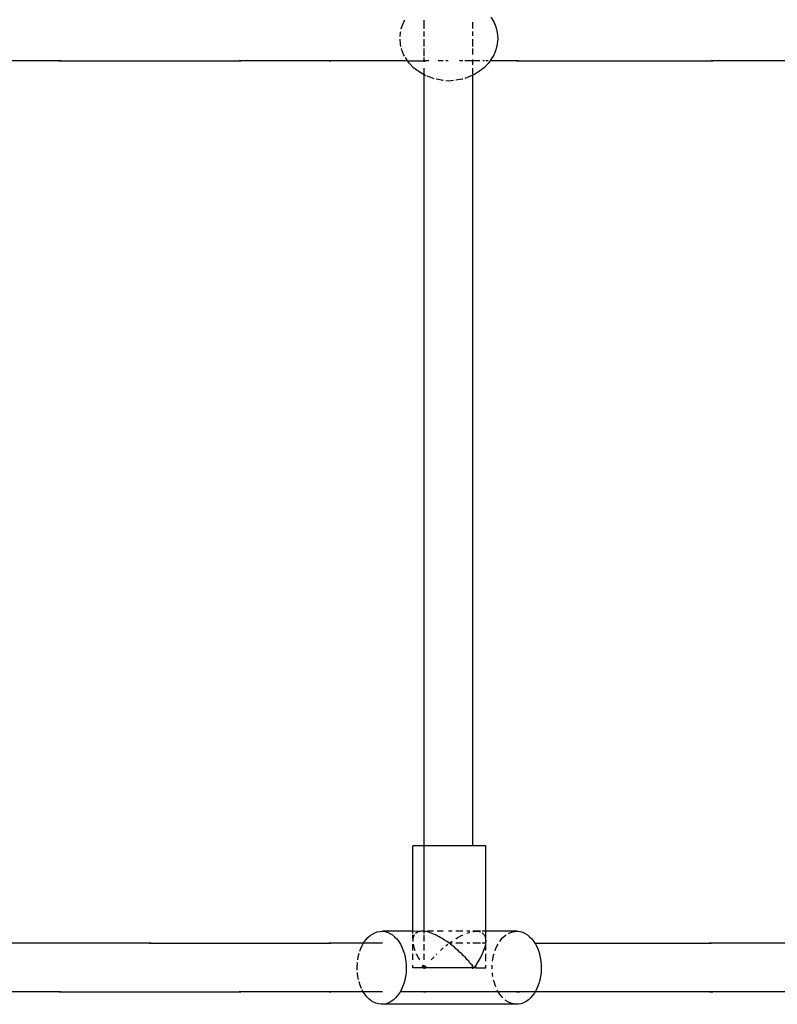
# Model space of a CAD drawing. Units: inches. Extents: x -7775 to 5155, y -6691 to 7139.
# Drawn here: x 2903 to 3152, y 1543 to 1866 of the extents above; entities that cross this region are included whole.
import ezdxf

# ---------------------------------------------------------------- set-up
doc = ezdxf.new("R2010")
doc.units = ezdxf.units.IN
doc.header["$MEASUREMENT"] = 0
doc.layers.add('strefa bezpieczeństwa', color=1, linetype='Continuous')

# ---------------------------------------------------------------- blocks, each defined once
blk = doc.blocks.new('0301')
for p, q in [((3058.07, 1867.01), (3059.02, 1865.52)), ((3028.59, 1863.15), (3028.74, 1863.81)), ((3028.74, 1863.81), (3029.44, 1865.52)), ((3029.44, 1865.52), (3029.77, 1866.03)), ((3036.07, 1863.15), (3036.07, 1866.03)), ((3052.07, 1863.33), (3052.07, 1865.34)), ((3059.02, 1865.52), (3059.72, 1863.81)), ((3059.72, 1863.81), (3060.15, 1861.96)), ((3028.31, 1858.12), (3028.18, 1859.84)), ((3028.21, 1860.68), (3028.31, 1861.96)), ((3028.31, 1861.96), (3028.4, 1862.34)), ((3036.07, 1860.68), (3036.07, 1862.34)), ((3036.07, 1857.42), (3036.07, 1859.84)), ((3052.07, 1860.92), (3052.07, 1862.34)), ((3052.07, 1857.42), (3052.07, 1859.84)), ((3060.15, 1861.96), (3060.3, 1860.04)), ((3060.3, 1860.04), (3060.15, 1858.12)), ((3028.47, 1857.42), (3028.31, 1858.12)), ((3028.74, 1856.27), (3028.64, 1856.68)), ((3036.07, 1854.21), (3036.07, 1856.68)), ((3052.07, 1854.73), (3052.07, 1856.68)), ((3060.15, 1858.12), (3059.72, 1856.27)), ((3029.44, 1854.56), (3028.74, 1856.27)), ((3029.67, 1854.21), (3029.44, 1854.56)), ((3030.39, 1853.07), (3029.96, 1853.75)), ((3036.07, 1852.68), (3036.07, 1853.75)), ((3059.02, 1854.56), (3058.07, 1853.07)), ((3059.72, 1856.27), (3059.02, 1854.56)), ((2916.65, 1852.68), (2888.06, 1852.68)), ((2916.05, 1852.72), (2916.65, 1852.68)), ((2916.65, 1852.68), (2917.25, 1852.72)), ((2916.65, 1852.68), (2975.33, 1852.68)), ((2974.75, 1852.72), (2975.33, 1852.68)), ((2975.33, 1852.68), (2975.91, 1852.72)), ((3005.41, 1852.68), (2975.33, 1852.68)), ((3004.84, 1852.72), (3005.41, 1852.68)), ((3030.67, 1852.68), (3005.41, 1852.68)), ((3030.67, 1852.68), (3030.39, 1853.07)), ((3031.26, 1851.84), (3030.67, 1852.68)), ((3030.67, 1852.68), (3036.07, 1852.68)), ((3032.61, 1850.4), (3031.26, 1851.84)), ((3034.13, 1849.33), (3032.61, 1850.4)), ((3036.07, 1852.68), (3036.52, 1852.72)), ((3037.7, 1852.68), (3036.07, 1852.68)), ((3036.07, 1852.34), (3036.07, 1852.68)), ((3036.07, 1848.05), (3036.07, 1850.23)), ((3042.41, 1852.68), (3040.68, 1852.68)), ((3044.03, 1852.68), (3043.24, 1852.68)), ((3048.78, 1852.68), (3047.68, 1852.68)), ((3052.03, 1852.68), (3049.43, 1852.68)), ((3052.07, 1852.68), (3052.07, 1853.1)), ((3054.36, 1852.68), (3052.07, 1852.68)), ((3052.07, 1851.36), (3052.07, 1852.68)), ((3052.07, 1848.3), (3052.07, 1850.26)), ((3055.85, 1850.4), (3054.33, 1849.33)), ((3055.95, 1852.68), (3055.42, 1852.68)), ((3057.2, 1851.84), (3055.85, 1850.4)), ((3057.2, 1852.68), (3056.38, 1852.68)), ((3057.8, 1852.68), (3057.2, 1851.84)), ((3057.8, 1852.68), (3057.7, 1852.68)), ((3058.07, 1853.07), (3057.8, 1852.68)), ((3066.99, 1852.68), (3057.8, 1852.68)), ((3066.44, 1852.72), (3066.99, 1852.68)), ((3066.99, 1852.68), (3067.54, 1852.72)), ((3066.99, 1852.68), (3130.43, 1852.68)), ((3129.9, 1852.72), (3130.43, 1852.68)), ((3130.43, 1852.68), (3130.95, 1852.72)), ((3162.81, 1852.68), (3130.43, 1852.68)), ((3035.85, 1848.14), (3034.13, 1849.33)), ((3036.07, 1848.05), (3035.85, 1848.14)), ((3036.77, 1847.78), (3036.07, 1848.05)), ((3036.07, 1594.77), (3036.07, 1848.05)), ((3037.71, 1847.41), (3037.15, 1847.63)), ((3039.37, 1846.8), (3037.71, 1847.41)), ((3050.75, 1847.41), (3049.43, 1846.92)), ((3052.07, 1847.93), (3050.75, 1847.41)), ((3052.61, 1848.14), (3052.07, 1847.93)), ((3052.07, 1594.77), (3052.07, 1847.93)), ((3054.33, 1849.33), (3052.61, 1848.14)), ((3041.9, 1846.37), (3040.07, 1846.6)), ((3041.9, 1846.37), (3042.41, 1846.31)), ((3043.24, 1846.21), (3044.23, 1846.1)), ((3044.23, 1846.1), (3045.74, 1846.27)), ((3048.62, 1846.63), (3046.57, 1846.37)), ((3048.78, 1846.69), (3048.62, 1846.63)), ((3032.36, 1566.75), (3032.36, 1594.77)), ((3036.07, 1594.77), (3032.36, 1594.77)), ((3036.07, 1566.75), (3036.07, 1594.77)), ((3052.07, 1594.77), (3036.07, 1594.77)), ((3056.35, 1594.77), (3052.07, 1594.77)), ((3056.35, 1566.75), (3056.35, 1594.77)), ((3018.33, 1565.32), (3019.1, 1565.85)), ((3019.1, 1565.85), (3019.9, 1566.27)), ((3019.9, 1566.27), (3020.72, 1566.56)), ((3020.72, 1566.56), (3021.56, 1566.72)), ((3021.56, 1566.72), (3022.4, 1566.75)), ((3022.4, 1566.75), (3023.24, 1566.64)), ((3032.36, 1566.75), (3022.4, 1566.75)), ((3023.24, 1566.64), (3024.07, 1566.41)), ((3024.07, 1566.41), (3024.88, 1566.05)), ((3024.88, 1566.05), (3025.66, 1565.57)), ((3025.66, 1565.57), (3026.41, 1564.96)), ((3032.36, 1566.05), (3032.36, 1566.75)), ((3034.91, 1566.72), (3032.36, 1566.75)), ((3032.39, 1564.23), (3032.36, 1565.57)), ((3032.85, 1565.55), (3032.72, 1565.32)), ((3033.58, 1566.27), (3033.3, 1566.05)), ((3033.82, 1566.39), (3033.58, 1566.27)), ((3034.19, 1566.56), (3033.82, 1566.39)), ((3034.48, 1566.63), (3034.19, 1566.56)), ((3034.91, 1566.72), (3034.48, 1566.63)), ((3035.24, 1566.73), (3034.91, 1566.72)), ((3035.73, 1566.75), (3035.24, 1566.73)), ((3036.07, 1566.71), (3035.73, 1566.75)), ((3036.07, 1566.75), (3035.73, 1566.75)), ((3036.11, 1566.75), (3036.07, 1566.75)), ((3036.07, 1566.71), (3036.07, 1566.75)), ((3036.11, 1566.7), (3036.07, 1566.71)), ((3036.07, 1566.05), (3036.07, 1566.71)), ((3036.07, 1563.43), (3036.07, 1565.57)), ((3036.65, 1566.64), (3036.11, 1566.7)), ((3037.07, 1566.54), (3036.65, 1566.64)), ((3039.21, 1566.75), (3037.07, 1566.75)), ((3037.65, 1566.41), (3037.07, 1566.54)), ((3038.1, 1566.25), (3037.65, 1566.41)), ((3038.73, 1566.05), (3038.1, 1566.25)), ((3039.21, 1565.84), (3038.73, 1566.05)), ((3039.87, 1565.57), (3039.21, 1565.84)), ((3040.37, 1565.3), (3039.87, 1565.57)), ((3042.41, 1566.75), (3040.37, 1566.75)), ((3045.32, 1566.75), (3044.06, 1566.75)), ((3048.78, 1566.75), (3046.56, 1566.75)), ((3048.34, 1565.32), (3048.78, 1565.52)), ((3051.17, 1566.75), (3050.1, 1566.75)), ((3050.1, 1566.08), (3050.6, 1566.27)), ((3050.6, 1566.27), (3051.17, 1566.43)), ((3053.46, 1566.75), (3052.16, 1566.75)), ((3052.16, 1566.64), (3052.6, 1566.72)), ((3052.6, 1566.72), (3053.46, 1566.75)), ((3053.46, 1566.75), (3054.23, 1566.64)), ((3054.6, 1566.75), (3053.46, 1566.75)), ((3054.23, 1566.64), (3054.6, 1566.51)), ((3056.35, 1566.75), (3055.19, 1566.75)), ((3055.19, 1566.21), (3055.43, 1566.05)), ((3055.43, 1566.05), (3055.85, 1565.57)), ((3055.85, 1565.57), (3056.15, 1564.96)), ((3056.35, 1563.43), (3056.35, 1566.75)), ((3066.78, 1566.75), (3056.35, 1566.75)), ((3062.71, 1565.32), (3063.07, 1565.57)), ((3063.85, 1566.05), (3064.27, 1566.27)), ((3064.27, 1566.27), (3065.1, 1566.56)), ((3065.1, 1566.56), (3065.93, 1566.72)), ((3065.93, 1566.72), (3066.78, 1566.75)), ((3066.78, 1566.75), (3067.62, 1566.64)), ((3067.62, 1566.64), (3068.45, 1566.41)), ((3068.45, 1566.41), (3069.26, 1566.05)), ((3069.26, 1566.05), (3070.04, 1565.57)), ((3070.04, 1565.57), (3070.78, 1564.96)), ((2945.74, 1562.86), (2892.59, 1562.86)), ((2945.74, 1562.86), (2945.15, 1562.81)), ((2946.33, 1562.81), (2945.74, 1562.86)), ((2945.74, 1562.86), (3005.41, 1562.86)), ((3005.41, 1562.86), (3004.84, 1562.81)), ((3005.98, 1562.81), (3005.41, 1562.86)), ((3016.22, 1562.86), (3005.41, 1562.86)), ((3015.77, 1562.09), (3016.12, 1562.68)), ((3016.19, 1562.81), (3016.22, 1562.86)), ((3016.22, 1562.86), (3016.32, 1563.04)), ((3022.38, 1562.86), (3016.22, 1562.86)), ((3016.32, 1563.04), (3016.94, 1563.9)), ((3016.94, 1563.9), (3017.61, 1564.66)), ((3017.61, 1564.66), (3018.33, 1565.32)), ((3026.41, 1564.96), (3027.1, 1564.25)), ((3027.1, 1564.25), (3027.74, 1563.43)), ((3027.74, 1563.43), (3028.32, 1562.52)), ((3028.32, 1562.52), (3028.83, 1561.52)), ((3032.38, 1563.9), (3032.36, 1563.43)), ((3032.36, 1560.44), (3032.36, 1562.52)), ((3032.39, 1564.23), (3032.38, 1563.9)), ((3032.48, 1564.66), (3032.39, 1564.23)), ((3032.45, 1562.49), (3032.56, 1562.09)), ((3032.56, 1564.94), (3032.48, 1564.66)), ((3032.72, 1565.32), (3032.56, 1564.94)), ((3036.07, 1560.44), (3036.07, 1562.52)), ((3041.06, 1564.96), (3040.37, 1565.3)), ((3041.57, 1564.64), (3041.06, 1564.96)), ((3042.28, 1564.25), (3041.57, 1564.64)), ((3042.81, 1563.88), (3042.28, 1564.25)), ((3043.53, 1563.43), (3042.81, 1563.88)), ((3043.39, 1562.09), (3043.95, 1562.52)), ((3044.06, 1563.02), (3043.53, 1563.43)), ((3044.29, 1562.86), (3044.06, 1563.02)), ((3044.4, 1562.86), (3044.29, 1562.86)), ((3044.35, 1562.82), (3044.29, 1562.86)), ((3044.35, 1562.82), (3044.4, 1562.86)), ((3044.79, 1562.52), (3044.35, 1562.82)), ((3044.4, 1562.86), (3044.64, 1563.04)), ((3045.32, 1562.86), (3044.4, 1562.86)), ((3044.64, 1563.04), (3045.32, 1563.5)), ((3045.32, 1562.06), (3044.79, 1562.52)), ((3046.56, 1564.31), (3047.13, 1564.66)), ((3048.78, 1562.86), (3046.56, 1562.86)), ((3047.13, 1564.66), (3048.34, 1565.32)), ((3051.17, 1562.86), (3050.1, 1562.86)), ((3054.6, 1562.86), (3052.15, 1562.86)), ((3056.29, 1562.86), (3055.19, 1562.86)), ((3056.25, 1562.52), (3056.03, 1561.52)), ((3056.15, 1564.96), (3056.31, 1564.25)), ((3056.29, 1562.86), (3056.25, 1562.52)), ((3056.35, 1563.43), (3056.29, 1562.86)), ((3056.31, 1564.25), (3056.35, 1563.43)), ((3056.35, 1560.44), (3056.35, 1562.52)), ((3060.15, 1562.09), (3060.4, 1562.52)), ((3060.98, 1563.43), (3061.32, 1563.9)), ((3061.32, 1563.9), (3061.99, 1564.66)), ((3061.99, 1564.66), (3062.71, 1565.32)), ((3070.78, 1564.96), (3071.48, 1564.25)), ((3071.48, 1564.25), (3072.12, 1563.43)), ((3072.12, 1563.43), (3072.48, 1562.86)), ((3072.48, 1562.86), (3072.7, 1562.52)), ((3072.48, 1562.86), (3130.43, 1562.86)), ((3072.7, 1562.52), (3073.21, 1561.52)), ((3130.43, 1562.86), (3129.9, 1562.81)), ((3130.95, 1562.81), (3130.43, 1562.86)), ((3162.81, 1562.86), (3130.43, 1562.86)), ((3014.56, 1558.79), (3014.78, 1559.56)), ((3014.98, 1560.21), (3015.29, 1561.05)), ((3015.29, 1561.05), (3015.77, 1562.09)), ((3028.83, 1561.52), (3029.27, 1560.44)), ((3029.27, 1560.44), (3029.64, 1559.31)), ((3029.64, 1559.31), (3029.91, 1558.12)), ((3032.36, 1557.33), (3032.36, 1559.31)), ((3032.56, 1562.09), (3032.68, 1561.49)), ((3032.68, 1561.49), (3032.84, 1561.05)), ((3032.84, 1561.05), (3033.02, 1560.44)), ((3033.5, 1559.31), (3033.51, 1559.27)), ((3033.51, 1559.27), (3033.8, 1558.79)), ((3036.07, 1557.33), (3036.07, 1559.31)), ((3040.07, 1559.12), (3040.26, 1559.31)), ((3041.47, 1560.44), (3042.14, 1561.05)), ((3042.14, 1561.05), (3042.41, 1561.28)), ((3043.24, 1561.96), (3043.39, 1562.09)), ((3046.04, 1561.52), (3045.32, 1562.06)), ((3046.56, 1561.02), (3046.04, 1561.52)), ((3047.28, 1560.44), (3046.56, 1561.02)), ((3047.78, 1559.91), (3047.28, 1560.44)), ((3048.49, 1559.31), (3047.78, 1559.91)), ((3048.97, 1558.74), (3048.49, 1559.31)), ((3055.19, 1559.31), (3054.6, 1558.12)), ((3055.67, 1560.44), (3055.19, 1559.31)), ((3056.03, 1561.52), (3055.67, 1560.44)), ((3056.35, 1556.9), (3056.35, 1559.31)), ((3058.94, 1558.79), (3059.08, 1559.31)), ((3059.44, 1560.44), (3059.67, 1561.05)), ((3059.67, 1561.05), (3060.15, 1562.09)), ((3073.21, 1561.52), (3073.65, 1560.44)), ((3073.65, 1560.44), (3074.01, 1559.31)), ((3074.01, 1559.31), (3074.29, 1558.12)), ((3014.09, 1555.1), (3014.16, 1556.36)), ((3014.16, 1556.36), (3014.18, 1556.52)), ((3014.28, 1557.33), (3014.32, 1557.59)), ((3014.32, 1557.59), (3014.56, 1558.79)), ((3029.91, 1558.12), (3030.11, 1556.9)), ((3030.11, 1556.9), (3030.22, 1555.65)), ((3033.8, 1558.79), (3034.11, 1558.07)), ((3034.11, 1558.07), (3034.46, 1557.59)), ((3034.46, 1557.59), (3034.58, 1557.33)), ((3038.38, 1557.33), (3038.61, 1557.59)), ((3038.61, 1557.59), (3039.37, 1558.4)), ((3049.65, 1558.12), (3048.97, 1558.74)), ((3050.1, 1557.52), (3049.65, 1558.12)), ((3050.77, 1556.9), (3050.1, 1557.52)), ((3051.17, 1556.23), (3050.77, 1556.9)), ((3051.89, 1555.65), (3051.17, 1556.23)), ((3053.89, 1556.9), (3053.07, 1555.65)), ((3054.6, 1558.12), (3053.89, 1556.9)), ((3058.61, 1556.9), (3058.7, 1557.59)), ((3058.7, 1557.59), (3058.94, 1558.79)), ((3074.29, 1558.12), (3074.49, 1556.9)), ((3074.49, 1556.9), (3074.6, 1555.65)), ((3014.11, 1554.02), (3014.09, 1555.1)), ((3014.22, 1552.6), (3014.17, 1553.2)), ((3014.41, 1551.38), (3014.22, 1552.6)), ((3030.17, 1553.15), (3030.01, 1551.91)), ((3030.24, 1554.4), (3030.17, 1553.15)), ((3030.22, 1555.65), (3030.24, 1554.4)), ((3032.36, 1554.77), (3032.36, 1555.65)), ((3035.62, 1554.77), (3032.36, 1554.77)), ((3035.55, 1555.65), (3035.63, 1555.46)), ((3035.62, 1555.1), (3035.63, 1555.46)), ((3035.62, 1554.77), (3035.62, 1555.1)), ((3036.07, 1555.1), (3035.62, 1555.1)), ((3036.07, 1554.77), (3035.62, 1554.77)), ((3035.63, 1555.46), (3036.07, 1555.29)), ((3036.07, 1555.29), (3036.07, 1555.65)), ((3036.07, 1555.29), (3036.54, 1555.1)), ((3036.07, 1555.1), (3036.07, 1555.29)), ((3036.54, 1555.1), (3036.07, 1555.1)), ((3036.07, 1554.77), (3036.07, 1555.1)), ((3036.07, 1554.4), (3036.07, 1554.77)), ((3036.3, 1554.77), (3036.07, 1554.77)), ((3036.54, 1555.1), (3036.3, 1554.77)), ((3036.3, 1554.77), (3036.55, 1554.77)), ((3036.54, 1555.1), (3036.77, 1555.39)), ((3036.62, 1554.77), (3036.54, 1555.1)), ((3036.55, 1554.77), (3036.54, 1555.1)), ((3036.55, 1554.77), (3036.62, 1554.77)), ((3052.08, 1554.77), (3036.62, 1554.77)), ((3052.07, 1555.65), (3051.89, 1555.65)), ((3052.07, 1554.8), (3051.89, 1555.65)), ((3052.15, 1555.65), (3052.07, 1555.65)), ((3052.07, 1554.8), (3052.07, 1555.65)), ((3052.08, 1554.77), (3052.07, 1554.8)), ((3052.07, 1554.4), (3052.08, 1554.77)), ((3052.16, 1554.77), (3052.08, 1554.77)), ((3052.16, 1554.77), (3052.15, 1555.65)), ((3052.43, 1554.77), (3052.16, 1554.77)), ((3053.07, 1555.65), (3052.43, 1554.77)), ((3053.09, 1554.77), (3052.43, 1554.77)), ((3053.09, 1554.77), (3053.07, 1555.65)), ((3053.09, 1554.77), (3056.35, 1554.77)), ((3056.35, 1554.77), (3056.35, 1555.65)), ((3058.47, 1555.1), (3058.5, 1555.65)), ((3058.48, 1554.4), (3058.47, 1555.1)), ((3058.6, 1552.6), (3058.55, 1553.15)), ((3058.71, 1551.91), (3058.6, 1552.6)), ((3074.55, 1553.15), (3074.39, 1551.91)), ((3074.61, 1554.4), (3074.55, 1553.15)), ((3074.6, 1555.65), (3074.61, 1554.4)), ((3014.54, 1550.86), (3014.41, 1551.38)), ((3015.05, 1549.06), (3014.71, 1550.16)), ((3029.44, 1549.55), (3029.04, 1548.45)), ((3029.77, 1550.71), (3029.44, 1549.55)), ((3030.01, 1551.91), (3029.77, 1550.71)), ((3059.07, 1550.2), (3058.95, 1550.71)), ((3059.43, 1549.06), (3059.07, 1550.2)), ((3073.82, 1549.55), (3073.41, 1548.45)), ((3074.15, 1550.71), (3073.82, 1549.55)), ((3074.39, 1551.91), (3074.15, 1550.71)), ((2916.65, 1546.86), (2892.73, 1546.86)), ((2916.05, 1546.9), (2916.65, 1546.86)), ((2916.65, 1546.86), (2917.25, 1546.9)), ((2916.65, 1546.86), (2975.33, 1546.86)), ((2974.75, 1546.9), (2975.33, 1546.86)), ((2975.33, 1546.86), (2975.91, 1546.9)), ((3005.41, 1546.86), (2975.33, 1546.86)), ((3004.84, 1546.9), (3005.41, 1546.86)), ((3016.09, 1546.86), (3005.41, 1546.86)), ((3015.49, 1547.99), (3015.05, 1549.06)), ((3015.52, 1547.93), (3015.49, 1547.99)), ((3016.01, 1546.99), (3015.72, 1547.55)), ((3016.09, 1546.86), (3016.01, 1546.99)), ((3022.38, 1546.86), (3016.09, 1546.86)), ((3016.59, 1546.07), (3016.09, 1546.86)), ((3017.23, 1545.26), (3016.59, 1546.07)), ((3028, 1546.46), (3027.39, 1545.6)), ((3028.23, 1546.86), (3028, 1546.46)), ((3028.56, 1547.42), (3028.23, 1546.86)), ((3035.96, 1546.86), (3028.23, 1546.86)), ((3029.04, 1548.45), (3028.56, 1547.42)), ((3035.96, 1546.86), (3036.52, 1546.9)), ((3060.47, 1546.86), (3035.96, 1546.86)), ((3059.68, 1548.45), (3059.43, 1549.06)), ((3060.38, 1546.99), (3060.16, 1547.42)), ((3060.47, 1546.86), (3060.38, 1546.99)), ((3066.99, 1546.86), (3060.47, 1546.86)), ((3060.96, 1546.07), (3060.47, 1546.86)), ((3061.6, 1545.26), (3060.96, 1546.07)), ((3066.44, 1546.9), (3066.99, 1546.86)), ((3066.99, 1546.86), (3067.54, 1546.9)), ((3072.61, 1546.86), (3066.99, 1546.86)), ((3072.38, 1546.46), (3071.77, 1545.6)), ((3072.61, 1546.86), (3072.38, 1546.46)), ((3072.93, 1547.42), (3072.61, 1546.86)), ((3130.43, 1546.86), (3072.61, 1546.86)), ((3073.41, 1548.45), (3072.93, 1547.42)), ((3129.9, 1546.9), (3130.43, 1546.86)), ((3130.43, 1546.86), (3130.95, 1546.9)), ((3162.81, 1546.86), (3130.43, 1546.86)), ((3017.92, 1544.54), (3017.23, 1545.26)), ((3018.66, 1543.94), (3017.92, 1544.54)), ((3019.44, 1543.45), (3018.66, 1543.94)), ((3020.25, 1543.09), (3019.44, 1543.45)), ((3021.08, 1542.86), (3020.25, 1543.09)), ((3021.93, 1542.76), (3021.08, 1542.86)), ((3022.77, 1542.79), (3021.93, 1542.76)), ((3066.3, 1542.76), (3021.93, 1542.76)), ((3023.61, 1542.95), (3022.77, 1542.79)), ((3024.43, 1543.23), (3023.61, 1542.95)), ((3025.23, 1543.65), (3024.43, 1543.23)), ((3025.99, 1544.19), (3025.23, 1543.65)), ((3026.72, 1544.84), (3025.99, 1544.19)), ((3027.39, 1545.6), (3026.72, 1544.84)), ((3062.01, 1544.84), (3061.6, 1545.26)), ((3063.04, 1543.94), (3062.73, 1544.19)), ((3063.82, 1543.45), (3063.04, 1543.94)), ((3064.63, 1543.09), (3063.82, 1543.45)), ((3065.46, 1542.86), (3064.63, 1543.09)), ((3066.3, 1542.76), (3065.46, 1542.86)), ((3067.15, 1542.79), (3066.3, 1542.76)), ((3067.99, 1542.95), (3067.15, 1542.79)), ((3068.81, 1543.23), (3067.99, 1542.95)), ((3069.61, 1543.65), (3068.81, 1543.23)), ((3070.37, 1544.19), (3069.61, 1543.65)), ((3071.09, 1544.84), (3070.37, 1544.19)), ((3071.77, 1545.6), (3071.09, 1544.84))]:
    blk.add_line(p, q)

msp = doc.modelspace()

# ---------------------------------------------------------------- block references
at = {"layer": 'strefa bezpieczeństwa'}
msp.add_blockref('0301', (0, 0), dxfattribs=at)

doc.saveas('drawing.dxf')
